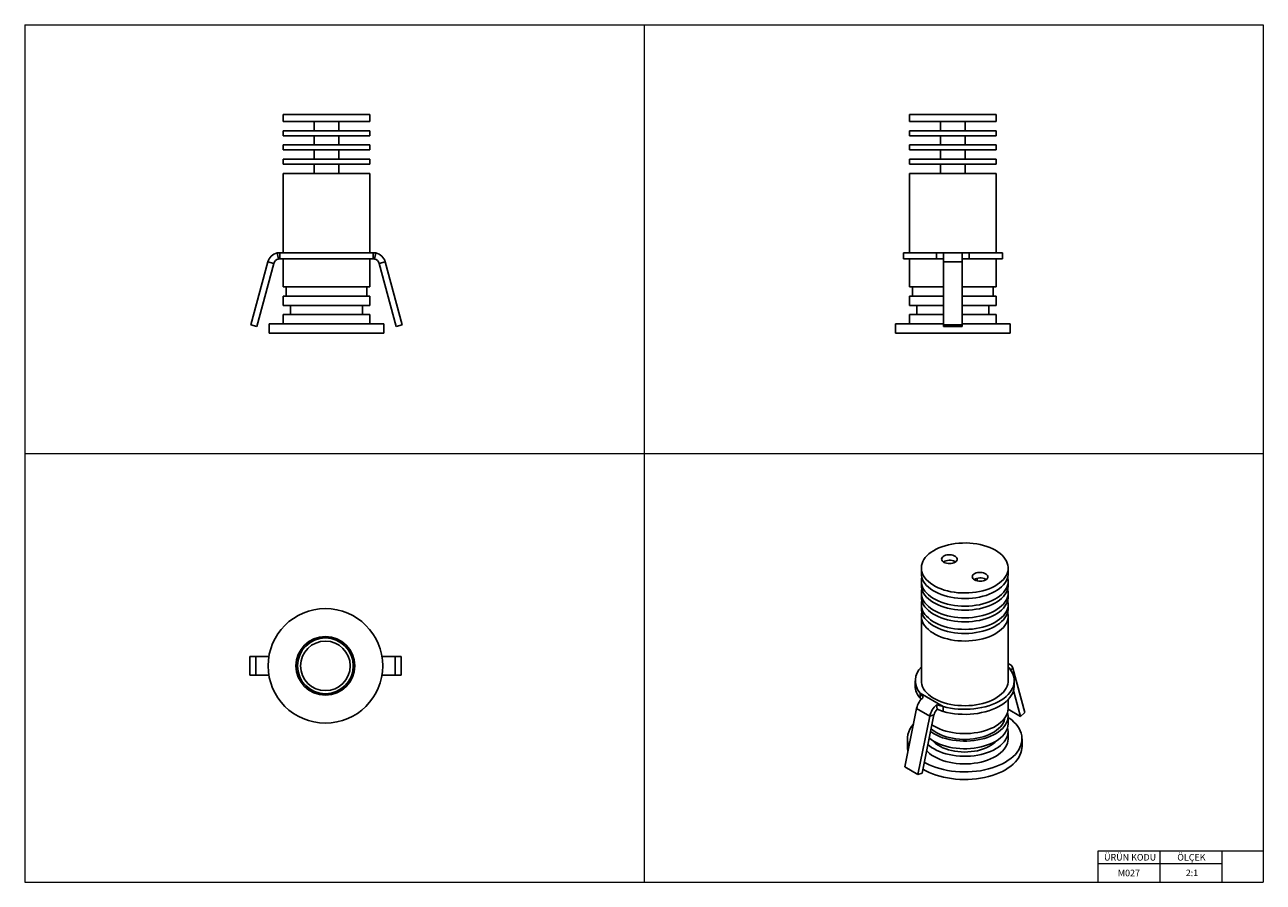
# Model space of a CAD drawing. Units: millimetres. Extents: x 5 to 205, y 5 to 144.
import ezdxf

# ---------------------------------------------------------------- set-up
doc = ezdxf.new("R2010")
doc.units = ezdxf.units.MM
doc.header["$LTSCALE"] = 0.5
doc.styles.add('SLDTEXTSTYLE0', font='TXT', dxfattribs={"width": 0.75})

msp = doc.modelspace()

# ---------------------------------------------------------------- linework, layer by layer
at = {"color": 7, "linetype": 'Continuous', "lineweight": 18}
for p, q in [((5, 143.5), (205, 143.5)), ((5, 143.5), (5, 5)), ((105, 143.5), (105, 5)), ((205, 143.5), (205, 5)), ((5, 74.25), (205, 74.25)), ((205, 10), (198.3, 10)), ((198.3, 10), (178.3, 10)), ((178.3, 10), (178.3, 5)), ((188.3, 10), (188.3, 5)), ((198.3, 10), (198.3, 5)), ((178.3, 8), (198.3, 8)), ((5, 5), (205, 5))]:
    msp.add_line(p, q, dxfattribs=at)
at = {"color": 7, "linetype": 'Continuous', "lineweight": 25}
for p, q in [((46.73, 128.98), (46.73, 127.88)), ((60.73, 128.98), (46.73, 128.98)), ((60.73, 127.88), (60.73, 128.98)), ((147.88, 128.98), (147.88, 127.88)), ((161.88, 128.98), (147.88, 128.98)), ((161.88, 127.88), (161.88, 128.98)), ((60.73, 127.88), (46.73, 127.88)), ((46.73, 126.38), (46.73, 125.58)), ((60.73, 126.38), (46.73, 126.38)), ((51.73, 127.88), (51.73, 126.38)), ((55.73, 126.38), (55.73, 127.88)), ((60.73, 125.58), (60.73, 126.38)), ((161.88, 127.88), (147.88, 127.88)), ((147.88, 126.38), (147.88, 125.58)), ((161.88, 126.38), (147.88, 126.38)), ((152.88, 127.88), (152.88, 126.38)), ((156.88, 126.38), (156.88, 127.88)), ((161.88, 125.58), (161.88, 126.38)), ((60.73, 125.58), (46.73, 125.58)), ((46.73, 124.08), (46.73, 123.28)), ((60.73, 124.08), (46.73, 124.08)), ((51.73, 125.58), (51.73, 124.08)), ((55.73, 124.08), (55.73, 125.58)), ((60.73, 123.28), (60.73, 124.08)), ((161.88, 125.58), (147.88, 125.58)), ((147.88, 124.08), (147.88, 123.28)), ((161.88, 124.08), (147.88, 124.08)), ((152.88, 125.58), (152.88, 124.08)), ((156.88, 124.08), (156.88, 125.58)), ((161.88, 123.28), (161.88, 124.08)), ((60.73, 123.28), (46.73, 123.28)), ((51.73, 123.28), (51.73, 121.78)), ((55.73, 121.78), (55.73, 123.28)), ((161.88, 123.28), (147.88, 123.28)), ((152.88, 123.28), (152.88, 121.78)), ((156.88, 121.78), (156.88, 123.28)), ((46.73, 121.78), (46.73, 120.98)), ((60.73, 121.78), (46.73, 121.78)), ((60.73, 120.98), (46.73, 120.98)), ((51.73, 120.98), (51.73, 119.48)), ((55.73, 119.48), (55.73, 120.98)), ((60.73, 120.98), (60.73, 121.78)), ((147.88, 121.78), (147.88, 120.98)), ((161.88, 121.78), (147.88, 121.78)), ((161.88, 120.98), (147.88, 120.98)), ((152.88, 120.98), (152.88, 119.48)), ((156.88, 119.48), (156.88, 120.98)), ((161.88, 120.98), (161.88, 121.78)), ((46.73, 119.48), (46.73, 106.68)), ((60.73, 119.48), (46.73, 119.48)), ((60.73, 106.68), (60.73, 119.48)), ((147.88, 119.48), (147.88, 106.68)), ((161.88, 119.48), (147.88, 119.48)), ((161.88, 106.68), (161.88, 119.48)), ((45.76, 106.64), (46.18, 106.68)), ((45.97, 105.66), (45.76, 106.64)), ((46.18, 106.68), (46.18, 105.68)), ((61.28, 106.68), (46.18, 106.68)), ((61.28, 106.68), (61.28, 105.68)), ((61.28, 106.68), (61.7, 106.64)), ((61.49, 105.66), (61.7, 106.64)), ((146.88, 106.68), (146.88, 105.68)), ((152.24, 106.68), (146.88, 106.68)), ((152.24, 106.68), (153.38, 106.64)), ((157.52, 106.68), (152.24, 106.68)), ((152.24, 105.68), (152.24, 106.68)), ((153.38, 106.64), (153.38, 105.2)), ((156.38, 106.64), (157.52, 106.68)), ((156.38, 105.2), (156.38, 106.64)), ((157.52, 106.68), (157.52, 105.68)), ((162.88, 106.68), (157.52, 106.68)), ((162.88, 105.68), (162.88, 106.68)), ((44.24, 105.2), (41.51, 95.01)), ((45.21, 104.94), (42.48, 94.75)), ((44.24, 105.2), (45.21, 104.94)), ((45.97, 105.66), (46.18, 105.68)), ((61.28, 105.68), (46.18, 105.68)), ((46.73, 105.68), (46.73, 101.18)), ((60.73, 101.18), (60.73, 105.68)), ((61.28, 105.68), (61.49, 105.66)), ((63.21, 105.2), (62.24, 104.94)), ((64.97, 94.75), (62.24, 104.94)), ((65.94, 95.01), (63.21, 105.2)), ((152.24, 105.68), (146.88, 105.68)), ((147.88, 105.68), (147.88, 101.18)), ((153.38, 105.68), (152.23, 105.68)), ((152.24, 105.68), (153.38, 105.66)), ((153.38, 95.01), (153.38, 105.2)), ((156.38, 105.2), (153.38, 105.2)), ((156.38, 105.66), (157.52, 105.68)), ((157.52, 105.68), (156.38, 105.68)), ((156.38, 105.2), (156.38, 95.01)), ((162.88, 105.68), (157.52, 105.68)), ((161.88, 101.18), (161.88, 105.68)), ((60.73, 101.18), (46.73, 101.18)), ((47.23, 101.18), (47.23, 99.68)), ((60.23, 99.68), (60.23, 101.18)), ((153.38, 101.18), (147.88, 101.18)), ((148.38, 101.18), (148.38, 99.68)), ((161.88, 101.18), (156.38, 101.18)), ((161.38, 99.68), (161.38, 101.18)), ((46.73, 99.68), (46.73, 98.18)), ((60.73, 99.68), (46.73, 99.68)), ((60.73, 98.18), (46.73, 98.18)), ((47.93, 98.18), (47.93, 96.68)), ((59.53, 96.68), (59.53, 98.18)), ((60.73, 98.18), (60.73, 99.68)), ((147.88, 99.68), (147.88, 98.18)), ((153.38, 99.68), (147.88, 99.68)), ((153.38, 98.18), (147.88, 98.18)), ((149.08, 98.18), (149.08, 96.68)), ((161.88, 99.68), (156.38, 99.68)), ((161.88, 98.18), (156.38, 98.18)), ((160.68, 96.68), (160.68, 98.18)), ((161.88, 98.18), (161.88, 99.68)), ((46.73, 96.68), (46.73, 95.18)), ((60.73, 96.68), (46.73, 96.68)), ((60.73, 95.18), (60.73, 96.68)), ((147.88, 96.68), (147.88, 95.18)), ((153.38, 96.68), (147.88, 96.68)), ((161.88, 96.68), (156.38, 96.68)), ((161.88, 95.18), (161.88, 96.68)), ((41.51, 95.01), (42.48, 94.75)), ((44.48, 95.18), (44.48, 93.68)), ((62.98, 95.18), (44.48, 95.18)), ((62.98, 93.68), (62.98, 95.18)), ((65.94, 95.01), (64.97, 94.75)), ((145.63, 95.18), (145.63, 93.68)), ((153.38, 95.18), (145.63, 95.18)), ((156.38, 95.01), (153.38, 95.01)), ((153.38, 95.01), (153.38, 94.75)), ((156.38, 94.75), (153.38, 94.75)), ((164.13, 95.18), (156.38, 95.18)), ((156.38, 95.01), (156.38, 94.75)), ((164.13, 93.68), (164.13, 95.18)), ((62.98, 93.68), (44.48, 93.68)), ((164.13, 93.68), (145.63, 93.68)), ((155.2, 56.8), (155.3, 56.74)), ((149.8, 55.76), (149.8, 54.86)), ((158.8, 53.66), (158.8, 54.1)), ((163.8, 54.86), (163.8, 55.76)), ((149.8, 53.63), (149.8, 52.98)), ((160.15, 53.94), (160.25, 53.88)), ((163.8, 52.98), (163.8, 53.63)), ((149.8, 51.76), (149.8, 51.1)), ((163.8, 51.1), (163.8, 51.76)), ((149.8, 49.88), (149.8, 49.22)), ((163.8, 49.22), (163.8, 49.88)), ((149.8, 48), (149.8, 37.55)), ((163.8, 37.55), (163.8, 48)), ((41.34, 41.45), (41.34, 38.45)), ((41.34, 41.45), (42.3, 41.45)), ((42.3, 41.45), (42.3, 38.45)), ((44.42, 41.45), (42.3, 41.45)), ((64.8, 41.45), (62.68, 41.45)), ((64.8, 38.45), (64.8, 41.45)), ((65.77, 41.45), (64.8, 41.45)), ((65.77, 38.45), (65.77, 41.45)), ((164.2, 40.12), (163.8, 40.35)), ((41.34, 38.45), (42.3, 38.45)), ((42.3, 38.45), (44.42, 38.45)), ((62.68, 38.45), (64.8, 38.45)), ((65.77, 38.45), (64.8, 38.45)), ((164, 39.55), (163.8, 39.8)), ((166.49, 32.39), (164.56, 39.6)), ((148.8, 37.55), (148.8, 36.73)), ((164.8, 36.73), (164.8, 37.55)), ((153.32, 33.39), (149.59, 35.54)), ((149.59, 35.54), (150.1, 34.87)), ((149.59, 34.73), (149.59, 35.54)), ((149.59, 34.73), (149.8, 34.55)), ((163.8, 33.06), (163.8, 34.5)), ((165.81, 31.78), (164.69, 35.97)), ((147.1, 23.64), (149.03, 33.08)), ((151.15, 31.85), (149.03, 33.08)), ((151.83, 32.04), (149.9, 22.6)), ((151.15, 31.85), (151.83, 32.04)), ((152.22, 33.64), (153.32, 33.39)), ((152.37, 32.93), (152.22, 33.64)), ((152.37, 32.93), (153.32, 32.57)), ((153.32, 33.39), (153.32, 32.57)), ((163.79, 32.95), (165.81, 31.78)), ((166.49, 32.39), (165.81, 31.78)), ((151.15, 31.85), (149.22, 22.42)), ((163.8, 30.61), (163.8, 31.83)), ((147.55, 28.16), (147.55, 26.93)), ((163.8, 28.16), (163.8, 29.38)), ((166.05, 26.93), (166.05, 28.16)), ((149.22, 22.42), (147.1, 23.64)), ((149.22, 22.42), (149.9, 22.6))]:
    msp.add_line(p, q, dxfattribs=at)
at = {"color": 8, "linetype": 'Continuous', "lineweight": 25}
for p, q in [((164, 39.55), (163.8, 39.67)), ((164.56, 39.6), (164.21, 39.28))]:
    msp.add_line(p, q, dxfattribs=at)
at = {"color": 7, "linetype": 'Continuous', "lineweight": 25, "flags": 128}
for points in [[(161.75, 58.61), (162.14, 58.36), (162.5, 58.1), (162.82, 57.81), (163.1, 57.52), (163.33, 57.2), (163.52, 56.88), (163.66, 56.56), (163.75, 56.22), (163.79, 55.88), (163.79, 55.54), (163.73, 55.21), (163.63, 54.87), (163.48, 54.55), (163.28, 54.23), (163.03, 53.92), (162.75, 53.63), (162.42, 53.35), (162.05, 53.08), (161.64, 52.84), (161.2, 52.62), (160.73, 52.41), (160.23, 52.24), (159.71, 52.08), (159.17, 51.95), (158.61, 51.85), (158.04, 51.78), (157.45, 51.73), (156.87, 51.72), (156.28, 51.73), (155.7, 51.77), (155.13, 51.83), (154.56, 51.93), (154.02, 52.05), (153.49, 52.2), (152.98, 52.37), (152.51, 52.56), (152.06, 52.78), (151.64, 53.02), (151.26, 53.28), (150.93, 53.56), (150.63, 53.85), (150.37, 54.15), (150.16, 54.47), (150, 54.79), (149.88, 55.12), (149.81, 55.46), (149.8, 55.8), (149.83, 56.14), (149.91, 56.47), (150.03, 56.8), (150.21, 57.13), (150.43, 57.44), (150.7, 57.74), (151.01, 58.03), (151.36, 58.3), (151.74, 58.55), (152.17, 58.79), (152.62, 59), (153.11, 59.19), (153.62, 59.36), (154.15, 59.5), (154.7, 59.61), (155.27, 59.7), (155.85, 59.76), (156.43, 59.79), (157.02, 59.8), (157.6, 59.77), (158.18, 59.72), (158.75, 59.64), (159.3, 59.53), (159.84, 59.39), (160.36, 59.23), (160.85, 59.05), (161.31, 58.84), (161.75, 58.61)], [(153.44, 56.67), (153.28, 56.79), (153.16, 56.92), (153.09, 57.06), (153.07, 57.2), (153.1, 57.35), (153.19, 57.49), (153.31, 57.61), (153.48, 57.72), (153.69, 57.81), (153.92, 57.87), (154.16, 57.9), (154.42, 57.9), (154.66, 57.88), (154.9, 57.82), (155.11, 57.74), (155.29, 57.64), (155.43, 57.52), (155.52, 57.38), (155.57, 57.24), (155.56, 57.09), (155.5, 56.95), (155.4, 56.82), (155.25, 56.7), (155.06, 56.6), (154.84, 56.53), (154.6, 56.48), (154.35, 56.46), (154.1, 56.47), (153.86, 56.51), (153.63, 56.58), (153.44, 56.67)], [(163.8, 54.86), (163.79, 54.65), (163.73, 54.31), (163.63, 53.98), (163.48, 53.65), (163.28, 53.33), (163.03, 53.02), (162.75, 52.73), (162.42, 52.45), (162.05, 52.19), (161.64, 51.94), (161.2, 51.72), (160.73, 51.52), (160.23, 51.34), (159.71, 51.18), (159.17, 51.06), (158.61, 50.95), (158.04, 50.88), (157.45, 50.84), (156.87, 50.82), (156.28, 50.83), (155.7, 50.87), (155.13, 50.93), (154.56, 51.03), (154.02, 51.15), (153.49, 51.3), (152.98, 51.47), (152.51, 51.67), (152.06, 51.88), (151.64, 52.12), (151.26, 52.38), (150.93, 52.66), (150.63, 52.95), (150.37, 53.25), (150.16, 53.57), (150, 53.89), (149.88, 54.23), (149.81, 54.56), (149.8, 54.86)], [(163.71, 54.25), (163.75, 54.1), (163.79, 53.76), (163.79, 53.42), (163.73, 53.08), (163.63, 52.75), (163.48, 52.42), (163.28, 52.11), (163.03, 51.8), (162.75, 51.5), (162.42, 51.22), (162.05, 50.96), (161.64, 50.72), (161.2, 50.49), (160.73, 50.29), (160.23, 50.11), (159.71, 49.96), (159.17, 49.83), (158.61, 49.73), (158.04, 49.66), (157.45, 49.61), (156.87, 49.59), (156.28, 49.6), (155.7, 49.64), (155.13, 49.71), (154.56, 49.8), (154.02, 49.92), (153.49, 50.07), (152.98, 50.24), (152.51, 50.44), (152.06, 50.66), (151.64, 50.9), (151.26, 51.16), (150.93, 51.43), (150.63, 51.72), (150.37, 52.03), (150.16, 52.34), (150, 52.67), (149.88, 53), (149.81, 53.34), (149.8, 53.68), (149.83, 54.01), (149.88, 54.25)], [(158.39, 53.82), (158.23, 53.93), (158.11, 54.06), (158.04, 54.2), (158.02, 54.35), (158.05, 54.49), (158.13, 54.63), (158.26, 54.75), (158.43, 54.86), (158.64, 54.95), (158.87, 55.01), (159.11, 55.04), (159.37, 55.05), (159.61, 55.02), (159.85, 54.97), (160.06, 54.89), (160.24, 54.78), (160.38, 54.66), (160.47, 54.53), (160.52, 54.38), (160.51, 54.24), (160.45, 54.09), (160.35, 53.96), (160.2, 53.84), (160.01, 53.75), (159.79, 53.67), (159.55, 53.62), (159.3, 53.61), (159.05, 53.62), (158.81, 53.66), (158.58, 53.73), (158.39, 53.82)], [(163.8, 52.98), (163.79, 52.77), (163.73, 52.43), (163.63, 52.1), (163.48, 51.77), (163.28, 51.45), (163.03, 51.15), (162.75, 50.85), (162.42, 50.57), (162.05, 50.31), (161.64, 50.06), (161.2, 49.84), (160.73, 49.64), (160.23, 49.46), (159.71, 49.31), (159.17, 49.18), (158.61, 49.08), (158.04, 49), (157.45, 48.96), (156.87, 48.94), (156.28, 48.95), (155.7, 48.99), (155.13, 49.06), (154.56, 49.15), (154.02, 49.27), (153.49, 49.42), (152.98, 49.59), (152.51, 49.79), (152.06, 50.01), (151.64, 50.24), (151.26, 50.5), (150.93, 50.78), (150.63, 51.07), (150.37, 51.38), (150.16, 51.69), (150, 52.02), (149.88, 52.35), (149.81, 52.68), (149.8, 52.98)], [(163.71, 52.37), (163.75, 52.22), (163.79, 51.88), (163.79, 51.54), (163.73, 51.21), (163.63, 50.87), (163.48, 50.55), (163.28, 50.23), (163.03, 49.92), (162.75, 49.63), (162.42, 49.35), (162.05, 49.08), (161.64, 48.84), (161.2, 48.61), (160.73, 48.41), (160.23, 48.23), (159.71, 48.08), (159.17, 47.95), (158.61, 47.85), (158.04, 47.78), (157.45, 47.73), (156.87, 47.71), (156.28, 47.73), (155.7, 47.76), (155.13, 47.83), (154.56, 47.93), (154.02, 48.05), (153.49, 48.19), (152.98, 48.37), (152.51, 48.56), (152.06, 48.78), (151.64, 49.02), (151.26, 49.28), (150.93, 49.55), (150.63, 49.85), (150.37, 50.15), (150.16, 50.47), (150, 50.79), (149.88, 51.12), (149.81, 51.46), (149.8, 51.8), (149.83, 52.14), (149.88, 52.37)], [(163.8, 51.1), (163.79, 50.89), (163.73, 50.55), (163.63, 50.22), (163.48, 49.89), (163.28, 49.58), (163.03, 49.27), (162.75, 48.97), (162.42, 48.69), (162.05, 48.43), (161.64, 48.19), (161.2, 47.96), (160.73, 47.76), (160.23, 47.58), (159.71, 47.43), (159.17, 47.3), (158.61, 47.2), (158.04, 47.12), (157.45, 47.08), (156.87, 47.06), (156.28, 47.07), (155.7, 47.11), (155.13, 47.18), (154.56, 47.27), (154.02, 47.39), (153.49, 47.54), (152.98, 47.71), (152.51, 47.91), (152.06, 48.13), (151.64, 48.37), (151.26, 48.63), (150.93, 48.9), (150.63, 49.19), (150.37, 49.5), (150.16, 49.81), (150, 50.14), (149.88, 50.47), (149.81, 50.81), (149.8, 51.1)], [(163.71, 50.49), (163.75, 50.34), (163.79, 50), (163.79, 49.67), (163.73, 49.33), (163.63, 49), (163.48, 48.67), (163.28, 48.35), (163.03, 48.04), (162.75, 47.75), (162.42, 47.47), (162.05, 47.2), (161.64, 46.96), (161.2, 46.74), (160.73, 46.54), (160.23, 46.36), (159.71, 46.2), (159.17, 46.08), (158.61, 45.97), (158.04, 45.9), (157.45, 45.85), (156.87, 45.84), (156.28, 45.85), (155.7, 45.89), (155.13, 45.95), (154.56, 46.05), (154.02, 46.17), (153.49, 46.32), (152.98, 46.49), (152.51, 46.68), (152.06, 46.9), (151.64, 47.14), (151.26, 47.4), (150.93, 47.68), (150.63, 47.97), (150.37, 48.27), (150.16, 48.59), (150, 48.91), (149.88, 49.25), (149.81, 49.58), (149.8, 49.92), (149.83, 50.26), (149.88, 50.49)], [(163.8, 49.22), (163.79, 49.01), (163.73, 48.68), (163.63, 48.34), (163.48, 48.02), (163.28, 47.7), (163.03, 47.39), (162.75, 47.09), (162.42, 46.81), (162.05, 46.55), (161.64, 46.31), (161.2, 46.08), (160.73, 45.88), (160.23, 45.7), (159.71, 45.55), (159.17, 45.42), (158.61, 45.32), (158.04, 45.25), (157.45, 45.2), (156.87, 45.18), (156.28, 45.19), (155.7, 45.23), (155.13, 45.3), (154.56, 45.39), (154.02, 45.52), (153.49, 45.66), (152.98, 45.83), (152.51, 46.03), (152.06, 46.25), (151.64, 46.49), (151.26, 46.75), (150.93, 47.02), (150.63, 47.31), (150.37, 47.62), (150.16, 47.94), (150, 48.26), (149.88, 48.59), (149.81, 48.93), (149.8, 49.22)], [(163.71, 48.61), (163.75, 48.46), (163.79, 48.13), (163.79, 47.79), (163.73, 47.45), (163.63, 47.12), (163.48, 46.79), (163.28, 46.47), (163.03, 46.16), (162.75, 45.87), (162.42, 45.59), (162.05, 45.33), (161.64, 45.08), (161.2, 44.86), (160.73, 44.66), (160.23, 44.48), (159.71, 44.33), (159.17, 44.2), (158.61, 44.1), (158.04, 44.02), (157.45, 43.98), (156.87, 43.96), (156.28, 43.97), (155.7, 44.01), (155.13, 44.07), (154.56, 44.17), (154.02, 44.29), (153.49, 44.44), (152.98, 44.61), (152.51, 44.81), (152.06, 45.02), (151.64, 45.26), (151.26, 45.52), (150.93, 45.8), (150.63, 46.09), (150.37, 46.39), (150.16, 46.71), (150, 47.04), (149.88, 47.37), (149.81, 47.7), (149.8, 48.04), (149.83, 48.38), (149.88, 48.61)], [(164, 39.55), (164.26, 39.21), (164.46, 38.87), (164.62, 38.51), (164.73, 38.15), (164.79, 37.78), (164.79, 37.41), (164.75, 37.05), (164.65, 36.68), (164.51, 36.33), (164.32, 35.97), (164.08, 35.63), (163.79, 35.31), (163.46, 34.99), (163.09, 34.69), (162.67, 34.41), (162.22, 34.15), (161.74, 33.92), (161.22, 33.7), (160.68, 33.51), (160.11, 33.34), (159.52, 33.21), (158.91, 33.09), (158.29, 33.01), (157.66, 32.96), (157.03, 32.93), (156.39, 32.94), (155.76, 32.97), (155.13, 33.03), (154.51, 33.12), (153.91, 33.24), (153.32, 33.39)], [(163.8, 37.55), (163.79, 37.34), (163.73, 37), (163.63, 36.67), (163.48, 36.34), (163.28, 36.02), (163.03, 35.71), (162.75, 35.42), (162.42, 35.14), (162.05, 34.88), (161.64, 34.63), (161.2, 34.41), (160.73, 34.21), (160.23, 34.03), (159.71, 33.87), (159.17, 33.75), (158.61, 33.64), (158.04, 33.57), (157.45, 33.52), (156.87, 33.51), (156.28, 33.52), (155.7, 33.56), (155.13, 33.62), (154.56, 33.72), (154.02, 33.84), (153.49, 33.99), (152.98, 34.16), (152.51, 34.35), (152.06, 34.57), (151.64, 34.81), (151.26, 35.07), (150.93, 35.35), (150.63, 35.64), (150.37, 35.94), (150.16, 36.26), (150, 36.58), (149.88, 36.92), (149.81, 37.25), (149.8, 37.55)], [(164.8, 36.73), (164.79, 36.6), (164.75, 36.23), (164.65, 35.87), (164.51, 35.51), (164.32, 35.16), (164.08, 34.82), (163.79, 34.49), (163.46, 34.18), (163.09, 33.88), (162.67, 33.6), (162.22, 33.34), (161.74, 33.1), (161.22, 32.88), (160.68, 32.69), (160.11, 32.53), (159.52, 32.39), (158.91, 32.28), (158.29, 32.19), (157.66, 32.14), (157.03, 32.11), (156.39, 32.12), (155.76, 32.15), (155.13, 32.21), (154.51, 32.3), (153.91, 32.42), (153.32, 32.57)], [(163.71, 32.44), (163.78, 32.13), (163.8, 31.79), (163.76, 31.45), (163.68, 31.12), (163.56, 30.79), (163.38, 30.46), (163.16, 30.15), (162.89, 29.85), (162.58, 29.56), (162.24, 29.29), (161.85, 29.03), (161.42, 28.8), (160.97, 28.59), (160.48, 28.4), (159.97, 28.23), (159.44, 28.09), (158.89, 27.98), (158.32, 27.89), (157.74, 27.83), (157.16, 27.8), (156.57, 27.79), (155.99, 27.82), (155.41, 27.87), (154.84, 27.95), (154.29, 28.06), (153.75, 28.19), (153.23, 28.35), (152.74, 28.54), (152.28, 28.75), (151.85, 28.97), (151.45, 29.22), (151.28, 29.34)], [(163.8, 33.06), (163.8, 33.01), (163.76, 32.68), (163.68, 32.34), (163.56, 32.01), (163.38, 31.69), (163.16, 31.37), (162.89, 31.07), (162.58, 30.78), (162.24, 30.51), (161.85, 30.26), (161.42, 30.02), (160.97, 29.81), (160.48, 29.62), (159.97, 29.46), (159.44, 29.31), (158.89, 29.2), (158.32, 29.11), (157.74, 29.05), (157.16, 29.02), (156.57, 29.02), (155.99, 29.04), (155.41, 29.1), (154.84, 29.18), (154.29, 29.28), (153.75, 29.42), (153.23, 29.58), (152.74, 29.76), (152.28, 29.97), (151.85, 30.2), (151.5, 30.41)], [(163.8, 31.65), (163.98, 31.52), (164.39, 31.21), (164.75, 30.88), (165.08, 30.54), (165.36, 30.18), (165.59, 29.82), (165.77, 29.44), (165.91, 29.06), (166, 28.67), (166.04, 28.28), (166.03, 27.89), (165.98, 27.5), (165.87, 27.12), (165.71, 26.74), (165.51, 26.37), (165.26, 26), (164.97, 25.65), (164.63, 25.32), (164.25, 24.99), (163.83, 24.69), (163.37, 24.4), (162.88, 24.13), (162.35, 23.89), (161.8, 23.67), (161.22, 23.47), (160.61, 23.29), (159.99, 23.15), (159.34, 23.02), (158.69, 22.93), (158.02, 22.86), (157.35, 22.83), (156.68, 22.82), (156, 22.84), (155.33, 22.88), (154.67, 22.96), (154.02, 23.06), (153.38, 23.2), (152.76, 23.35), (152.16, 23.54), (151.59, 23.74), (151.05, 23.97), (150.53, 24.23), (150.27, 24.37)], [(163.8, 30.61), (163.8, 30.56), (163.76, 30.23), (163.68, 29.89), (163.56, 29.56), (163.38, 29.24), (163.16, 28.92), (162.89, 28.62), (162.58, 28.34), (162.24, 28.06), (161.85, 27.81), (161.42, 27.58), (160.97, 27.36), (160.48, 27.17), (159.97, 27.01), (159.44, 26.87), (158.89, 26.75), (158.32, 26.66), (157.74, 26.6), (157.16, 26.57), (156.57, 26.57), (155.99, 26.59), (155.41, 26.65), (154.84, 26.73), (154.29, 26.83), (153.75, 26.97), (153.23, 27.13), (152.74, 27.31), (152.28, 27.52), (151.85, 27.75), (151.45, 28), (151.09, 28.27), (151.07, 28.29)], [(163.27, 31.53), (163.24, 31.33), (163.14, 31.01), (162.99, 30.7), (162.8, 30.39), (162.56, 30.09), (162.27, 29.81), (161.95, 29.54), (161.58, 29.29), (161.18, 29.06), (160.74, 28.85), (160.28, 28.66), (159.79, 28.5), (159.27, 28.36), (158.74, 28.25), (158.19, 28.17), (157.63, 28.11), (157.07, 28.08), (156.5, 28.08), (155.94, 28.11), (155.38, 28.17), (154.83, 28.26), (154.3, 28.37), (153.78, 28.51), (153.29, 28.67), (152.83, 28.86), (152.4, 29.07), (152, 29.3), (151.63, 29.55), (151.37, 29.77)], [(163.8, 28.16), (163.8, 28.11), (163.76, 27.78), (163.68, 27.44), (163.56, 27.11), (163.38, 26.79), (163.16, 26.47), (162.89, 26.17), (162.58, 25.89), (162.24, 25.61), (161.85, 25.36), (161.42, 25.13), (160.97, 24.91), (160.48, 24.72), (159.97, 24.56), (159.44, 24.42), (158.89, 24.3), (158.32, 24.21), (157.74, 24.15), (157.16, 24.12), (156.57, 24.12), (155.99, 24.14), (155.41, 24.2), (154.84, 24.28), (154.29, 24.38), (153.75, 24.52), (153.23, 24.68), (152.74, 24.86), (152.28, 25.07), (151.85, 25.3), (151.45, 25.55), (151.09, 25.82), (150.77, 26.1), (150.65, 26.23)], [(163.71, 29.99), (163.78, 29.68), (163.8, 29.34), (163.76, 29), (163.68, 28.67), (163.56, 28.34), (163.38, 28.01), (163.16, 27.7), (162.89, 27.4), (162.58, 27.11), (162.24, 26.84), (161.85, 26.58), (161.42, 26.35), (160.97, 26.14), (160.48, 25.95), (159.97, 25.78), (159.44, 25.64), (158.89, 25.53), (158.32, 25.44), (157.74, 25.38), (157.16, 25.35), (156.57, 25.34), (155.99, 25.37), (155.41, 25.42), (154.84, 25.5), (154.29, 25.61), (153.75, 25.74), (153.23, 25.9), (152.74, 26.09), (152.28, 26.3), (151.85, 26.53), (151.45, 26.77), (151.09, 27.04), (150.85, 27.25)], [(166.05, 26.93), (166.03, 26.67), (165.98, 26.28), (165.87, 25.89), (165.71, 25.51), (165.51, 25.14), (165.26, 24.78), (164.97, 24.43), (164.63, 24.09), (164.25, 23.77), (163.83, 23.46), (163.37, 23.18), (162.88, 22.91), (162.35, 22.66), (161.8, 22.44), (161.22, 22.24), (160.61, 22.07), (159.99, 21.92), (159.34, 21.8), (158.69, 21.71), (158.02, 21.64), (157.35, 21.6), (156.68, 21.59), (156, 21.61), (155.33, 21.66), (154.67, 21.74), (154.02, 21.84), (153.38, 21.97), (152.76, 22.13), (152.16, 22.31), (151.59, 22.52), (151.05, 22.75), (150.53, 23), (150.05, 23.28), (150.04, 23.28)], [(162, 27.9), (161.98, 27.88), (161.71, 27.61), (161.41, 27.35), (161.06, 27.12), (160.68, 26.9), (160.27, 26.7), (159.83, 26.53), (159.36, 26.38), (158.87, 26.25), (158.36, 26.16), (157.84, 26.09), (157.31, 26.05), (156.77, 26.03), (156.23, 26.05), (155.7, 26.09), (155.18, 26.17), (154.68, 26.27), (154.19, 26.39), (153.72, 26.54), (153.28, 26.72), (152.87, 26.92), (152.49, 27.14), (152.15, 27.38), (151.85, 27.63), (151.59, 27.9), (151.59, 27.9)]]:
    msp.add_lwpolyline(points, dxfattribs=at)
at = {"color": 7, "linetype": 'Continuous', "lineweight": 25}
for radius in [9.25, 4.75, 4.5, 4]:
    msp.add_circle((53.55, 39.95), radius, dxfattribs=at)
for centre, radius, start, end in [((46.18, 104.68), 2, 102.1364, 165), ((61.28, 104.68), 2, 15, 77.8636), ((46.18, 104.68), 1, 102.1364, 165), ((61.28, 104.68), 1, 15, 77.8636), ((154.33, 55.15), 1.86, 61.8679, 121.8939), ((159.28, 52.3), 1.86, 61.8679, 121.8939), ((163.82, 39.45), 0.757, 10.8724, 91.7075), ((151.82, 37.56), 3, 132.258, 222.1279), ((151.92, 36.81), 3.13, 181.4204, 221.7215), ((152.22, 32.39), 3.27, 130.5494, 167.797), ((154.34, 31.16), 3.27, 130.5494, 167.797), ((153.43, 31.69), 1.63, 130.5494, 167.797), ((150.98, 28.17), 3.42, 136.3448, 200.5258), ((150.68, 26.93), 3.13, 180.0418, 193.1084)]:
    msp.add_arc(centre, radius, start, end, dxfattribs=at)

# ---------------------------------------------------------------- texts
at = {"color": 7, "linetype": 'Continuous', "lineweight": 0, "char_height": 1.058, "style": 'SLDTEXTSTYLE0'}
for s, insert, attachment_point in [('ÜRÜN KODU', (179.3, 9.56), 1), ('ÖLÇEK', (191.12, 9.56), 1), ('M027', (183.31, 7.02), 2), ('2:1', (192.49, 7.04), 1)]:
    msp.add_mtext(s, dxfattribs=dict(at, insert=insert, attachment_point=attachment_point))

doc.saveas('drawing.dxf')
